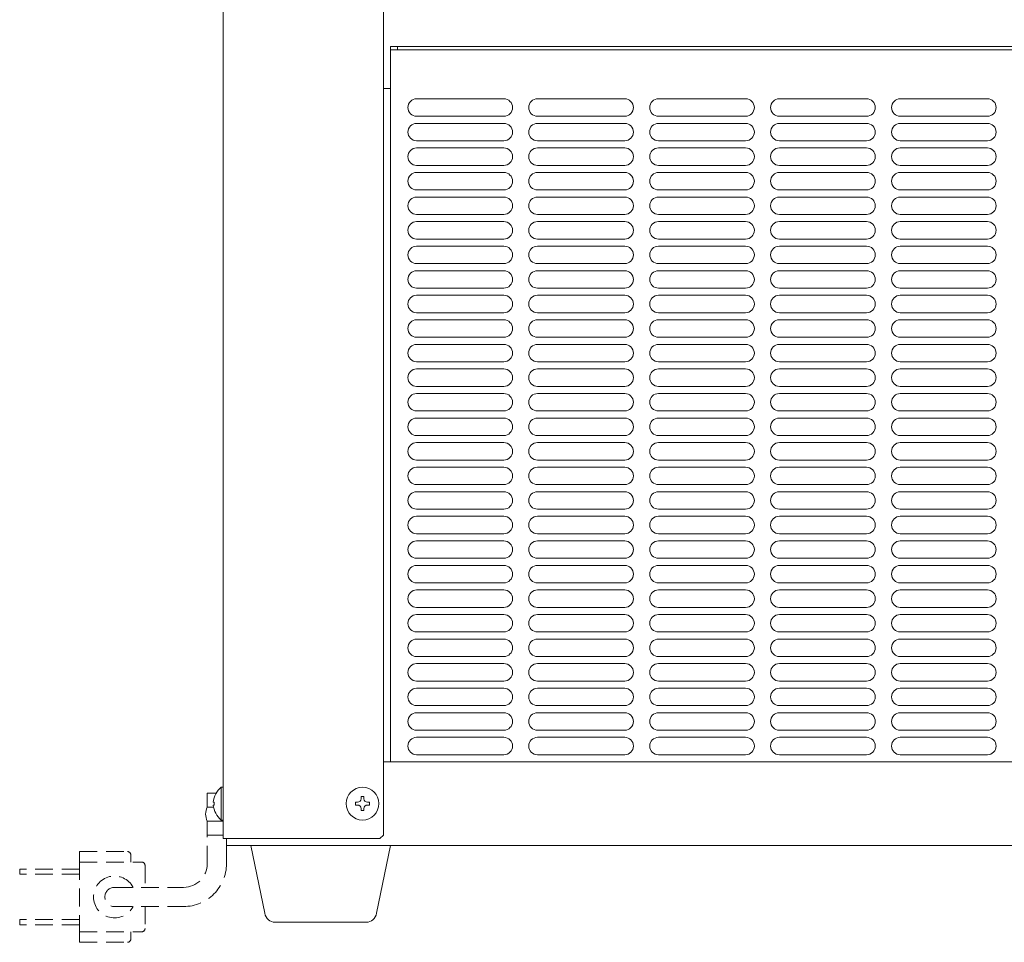
# Model space of a CAD drawing. Units: millimetres. Extents: x 932 to 5231, y -398 to 8154.
# Drawn here: x 3540 to 3822, y 422 to 687 of the extents above; entities that cross this region are included whole.
import ezdxf

# ---------------------------------------------------------------- set-up
doc = ezdxf.new("R2010")
doc.units = ezdxf.units.MM
doc.linetypes.add('DASHED2', pattern=[9.525, 6.35, -3.175])
doc.layers.get('0').update_dxf_attribs({"lineweight": 18})
doc.layers.add('ACｺｰﾄﾞ', color=252, linetype='DASHED2', lineweight=18)
doc.layers.add('弱線', color=133, linetype='Continuous', lineweight=13)

msp = doc.modelspace()

# ---------------------------------------------------------------- linework, layer by layer
for p, q in [((3598.41, 973.03), (3598.41, 451.86)), ((3644.41, 452.86), (3644.41, 702.86)), ((3646.41, 473.86), (3646.41, 678.86)), ((3646.41, 678.86), (3894.41, 678.86)), ((3646.41, 677.86), (3894.41, 677.86)), ((3648.41, 677.86), (3648.41, 678.86)), ((3646.41, 666.86), (3644.41, 666.86)), ((3896.41, 473.86), (3644.41, 473.86)), ((3643.41, 451.86), (3598.41, 451.86)), ((3599.41, 449.86), (3599.41, 451.86)), ((3644.41, 452.86), (3643.41, 451.86)), ((3941.41, 449.86), (3599.41, 449.86))]:
    msp.add_line(p, q)
for points in [[(3598.41, 466.56), (3598.41, 457.16), (3597.91, 457.16, -0.205718), (3595.63, 461.46), (3595.91, 461.46), (3595.91, 462.26), (3595.63, 462.26, -0.205718), (3597.91, 466.56)], [(3613.37, 427.86, -0.373238), (3610.4, 430.44), (3606.41, 449.86), (3646.41, 449.86), (3642.41, 430.44, -0.373238), (3639.44, 427.86)]]:
    msp.add_lwpolyline(points, format="xyb", close=True)
for points in [[(3596.44, 464.86), (3593.91, 464.86), (3593.91, 460.86)], [(3593.91, 456.86), (3593.91, 452.86), (3598.41, 452.86)]]:
    msp.add_lwpolyline(points)
msp.add_circle((3638.41, 461.86), 4.7)
msp.add_arc((3597.66, 458.86), 4.25, 151.9275, 208.0725)
at = {"layer": 'ACｺｰﾄﾞ', "ltscale": 0.8}
for p, q in [((3593.91, 444.66), (3593.91, 452.86)), ((3599.41, 444.66), (3599.41, 451.86)), ((3557.28, 448.11), (3557.28, 445.11)), ((3557.28, 448.11), (3571, 448.11)), ((3572, 447.11), (3572, 445.11)), ((3557.28, 445.11), (3557.28, 425.11)), ((3557.28, 445.11), (3575.05, 445.11)), ((3576.05, 444.11), (3576.05, 437.86)), ((3540.11, 441.61), (3540.11, 443.11)), ((3557.28, 443.11), (3540.11, 443.11)), ((3557.28, 441.61), (3540.11, 441.61)), ((3567.28, 437.86), (3587.11, 437.86)), ((3567.28, 432.36), (3587.11, 432.36)), ((3576.05, 432.36), (3576.05, 426.11)), ((3540.11, 428.61), (3540.11, 427.11)), ((3557.28, 428.61), (3540.11, 428.61)), ((3557.28, 427.11), (3540.11, 427.11)), ((3557.28, 422.11), (3557.28, 425.11)), ((3557.28, 425.11), (3575.05, 425.11)), ((3572, 423.11), (3572, 425.11)), ((3557.28, 422.11), (3571, 422.11))]:
    msp.add_line(p, q, dxfattribs=at)
for centre, radius, start, end in [((3571, 447.11), 1, 0, 90), ((3575.05, 444.11), 1, 0, 90), ((3587.11, 444.66), 6.8, 270, 0), ((3587.11, 444.66), 12.3, 270, 0), ((3567.28, 435.11), 6, 27.2796, 332.7204), ((3567.28, 435.11), 2.75, 90, 270), ((3575.05, 426.11), 1, 270, 0), ((3571, 423.11), 1, 270, 0)]:
    msp.add_arc(centre, radius, start, end, dxfattribs=at)
at = {"layer": '弱線'}
for p, q in [((3653.91, 663.86), (3678.91, 663.86)), ((3688.57, 663.86), (3713.57, 663.86)), ((3723.24, 663.86), (3748.24, 663.86)), ((3757.91, 663.86), (3782.91, 663.86)), ((3792.57, 663.86), (3817.57, 663.86)), ((3653.91, 658.86), (3678.91, 658.86)), ((3688.57, 658.86), (3713.57, 658.86)), ((3723.24, 658.86), (3748.24, 658.86)), ((3757.91, 658.86), (3782.91, 658.86)), ((3792.57, 658.86), (3817.57, 658.86)), ((3653.91, 656.82), (3678.91, 656.82)), ((3688.57, 656.82), (3713.57, 656.82)), ((3723.24, 656.82), (3748.24, 656.82)), ((3757.91, 656.82), (3782.91, 656.82)), ((3792.57, 656.82), (3817.57, 656.82)), ((3653.91, 651.82), (3678.91, 651.82)), ((3653.91, 649.78), (3678.91, 649.78)), ((3688.57, 651.82), (3713.57, 651.82)), ((3688.57, 649.78), (3713.57, 649.78)), ((3723.24, 651.82), (3748.24, 651.82)), ((3723.24, 649.78), (3748.24, 649.78)), ((3757.91, 651.82), (3782.91, 651.82)), ((3757.91, 649.78), (3782.91, 649.78)), ((3792.57, 651.82), (3817.57, 651.82)), ((3792.57, 649.78), (3817.57, 649.78)), ((3653.91, 644.78), (3678.91, 644.78)), ((3688.57, 644.78), (3713.57, 644.78)), ((3723.24, 644.78), (3748.24, 644.78)), ((3757.91, 644.78), (3782.91, 644.78)), ((3792.57, 644.78), (3817.57, 644.78)), ((3653.91, 642.75), (3678.91, 642.75)), ((3688.57, 642.75), (3713.57, 642.75)), ((3723.24, 642.75), (3748.24, 642.75)), ((3757.91, 642.75), (3782.91, 642.75)), ((3792.57, 642.75), (3817.57, 642.75)), ((3653.91, 637.75), (3678.91, 637.75)), ((3653.91, 635.71), (3678.91, 635.71)), ((3688.57, 637.75), (3713.57, 637.75)), ((3688.57, 635.71), (3713.57, 635.71)), ((3723.24, 637.75), (3748.24, 637.75)), ((3723.24, 635.71), (3748.24, 635.71)), ((3757.91, 637.75), (3782.91, 637.75)), ((3757.91, 635.71), (3782.91, 635.71)), ((3792.57, 637.75), (3817.57, 637.75)), ((3792.57, 635.71), (3817.57, 635.71)), ((3653.91, 630.71), (3678.91, 630.71)), ((3688.57, 630.71), (3713.57, 630.71)), ((3723.24, 630.71), (3748.24, 630.71)), ((3757.91, 630.71), (3782.91, 630.71)), ((3792.57, 630.71), (3817.57, 630.71)), ((3653.91, 628.67), (3678.91, 628.67)), ((3688.57, 628.67), (3713.57, 628.67)), ((3723.24, 628.67), (3748.24, 628.67)), ((3757.91, 628.67), (3782.91, 628.67)), ((3792.57, 628.67), (3817.57, 628.67)), ((3653.91, 623.67), (3678.91, 623.67)), ((3653.91, 621.63), (3678.91, 621.63)), ((3688.57, 623.67), (3713.57, 623.67)), ((3688.57, 621.63), (3713.57, 621.63)), ((3723.24, 623.67), (3748.24, 623.67)), ((3723.24, 621.63), (3748.24, 621.63)), ((3757.91, 623.67), (3782.91, 623.67)), ((3757.91, 621.63), (3782.91, 621.63)), ((3792.57, 623.67), (3817.57, 623.67)), ((3792.57, 621.63), (3817.57, 621.63)), ((3653.91, 616.63), (3678.91, 616.63)), ((3688.57, 616.63), (3713.57, 616.63)), ((3723.24, 616.63), (3748.24, 616.63)), ((3757.91, 616.63), (3782.91, 616.63)), ((3792.57, 616.63), (3817.57, 616.63)), ((3653.91, 614.59), (3678.91, 614.59)), ((3688.57, 614.59), (3713.57, 614.59)), ((3723.24, 614.59), (3748.24, 614.59)), ((3757.91, 614.59), (3782.91, 614.59)), ((3792.57, 614.59), (3817.57, 614.59)), ((3653.91, 609.59), (3678.91, 609.59)), ((3653.91, 607.55), (3678.91, 607.55)), ((3688.57, 609.59), (3713.57, 609.59)), ((3688.57, 607.55), (3713.57, 607.55)), ((3723.24, 609.59), (3748.24, 609.59)), ((3723.24, 607.55), (3748.24, 607.55)), ((3757.91, 609.59), (3782.91, 609.59)), ((3757.91, 607.55), (3782.91, 607.55)), ((3792.57, 609.59), (3817.57, 609.59)), ((3792.57, 607.55), (3817.57, 607.55)), ((3653.91, 602.55), (3678.91, 602.55)), ((3688.57, 602.55), (3713.57, 602.55)), ((3723.24, 602.55), (3748.24, 602.55)), ((3757.91, 602.55), (3782.91, 602.55)), ((3792.57, 602.55), (3817.57, 602.55)), ((3653.91, 600.52), (3678.91, 600.52)), ((3688.57, 600.52), (3713.57, 600.52)), ((3723.24, 600.52), (3748.24, 600.52)), ((3757.91, 600.52), (3782.91, 600.52)), ((3792.57, 600.52), (3817.57, 600.52)), ((3653.91, 595.52), (3678.91, 595.52)), ((3653.91, 593.48), (3678.91, 593.48)), ((3688.57, 595.52), (3713.57, 595.52)), ((3688.57, 593.48), (3713.57, 593.48)), ((3723.24, 595.52), (3748.24, 595.52)), ((3723.24, 593.48), (3748.24, 593.48)), ((3757.91, 595.52), (3782.91, 595.52)), ((3757.91, 593.48), (3782.91, 593.48)), ((3792.57, 595.52), (3817.57, 595.52)), ((3792.57, 593.48), (3817.57, 593.48)), ((3653.91, 588.48), (3678.91, 588.48)), ((3688.57, 588.48), (3713.57, 588.48)), ((3723.24, 588.48), (3748.24, 588.48)), ((3757.91, 588.48), (3782.91, 588.48)), ((3792.57, 588.48), (3817.57, 588.48)), ((3653.91, 586.44), (3678.91, 586.44)), ((3688.57, 586.44), (3713.57, 586.44)), ((3723.24, 586.44), (3748.24, 586.44)), ((3757.91, 586.44), (3782.91, 586.44)), ((3792.57, 586.44), (3817.57, 586.44)), ((3653.91, 581.44), (3678.91, 581.44)), ((3653.91, 579.4), (3678.91, 579.4)), ((3688.57, 581.44), (3713.57, 581.44)), ((3688.57, 579.4), (3713.57, 579.4)), ((3723.24, 581.44), (3748.24, 581.44)), ((3723.24, 579.4), (3748.24, 579.4)), ((3757.91, 581.44), (3782.91, 581.44)), ((3757.91, 579.4), (3782.91, 579.4)), ((3792.57, 581.44), (3817.57, 581.44)), ((3792.57, 579.4), (3817.57, 579.4)), ((3653.91, 574.4), (3678.91, 574.4)), ((3688.57, 574.4), (3713.57, 574.4)), ((3723.24, 574.4), (3748.24, 574.4)), ((3757.91, 574.4), (3782.91, 574.4)), ((3792.57, 574.4), (3817.57, 574.4)), ((3653.91, 572.36), (3678.91, 572.36)), ((3688.57, 572.36), (3713.57, 572.36)), ((3723.24, 572.36), (3748.24, 572.36)), ((3757.91, 572.36), (3782.91, 572.36)), ((3792.57, 572.36), (3817.57, 572.36)), ((3653.91, 567.36), (3678.91, 567.36)), ((3653.91, 565.32), (3678.91, 565.32)), ((3688.57, 567.36), (3713.57, 567.36)), ((3688.57, 565.32), (3713.57, 565.32)), ((3723.24, 567.36), (3748.24, 567.36)), ((3723.24, 565.32), (3748.24, 565.32)), ((3757.91, 567.36), (3782.91, 567.36)), ((3757.91, 565.32), (3782.91, 565.32)), ((3792.57, 567.36), (3817.57, 567.36)), ((3792.57, 565.32), (3817.57, 565.32)), ((3653.91, 560.32), (3678.91, 560.32)), ((3688.57, 560.32), (3713.57, 560.32)), ((3723.24, 560.32), (3748.24, 560.32)), ((3757.91, 560.32), (3782.91, 560.32)), ((3792.57, 560.32), (3817.57, 560.32)), ((3653.91, 558.28), (3678.91, 558.28)), ((3688.57, 558.28), (3713.57, 558.28)), ((3723.24, 558.28), (3748.24, 558.28)), ((3757.91, 558.28), (3782.91, 558.28)), ((3792.57, 558.28), (3817.57, 558.28)), ((3653.91, 553.28), (3678.91, 553.28)), ((3653.91, 551.25), (3678.91, 551.25)), ((3688.57, 553.28), (3713.57, 553.28)), ((3688.57, 551.25), (3713.57, 551.25)), ((3723.24, 553.28), (3748.24, 553.28)), ((3723.24, 551.25), (3748.24, 551.25)), ((3757.91, 553.28), (3782.91, 553.28)), ((3757.91, 551.25), (3782.91, 551.25)), ((3792.57, 553.28), (3817.57, 553.28)), ((3792.57, 551.25), (3817.57, 551.25)), ((3653.91, 546.25), (3678.91, 546.25)), ((3688.57, 546.25), (3713.57, 546.25)), ((3723.24, 546.25), (3748.24, 546.25)), ((3757.91, 546.25), (3782.91, 546.25)), ((3792.57, 546.25), (3817.57, 546.25)), ((3653.91, 544.21), (3678.91, 544.21)), ((3688.57, 544.21), (3713.57, 544.21)), ((3723.24, 544.21), (3748.24, 544.21)), ((3757.91, 544.21), (3782.91, 544.21)), ((3792.57, 544.21), (3817.57, 544.21)), ((3653.91, 539.21), (3678.91, 539.21)), ((3688.57, 539.21), (3713.57, 539.21)), ((3723.24, 539.21), (3748.24, 539.21)), ((3757.91, 539.21), (3782.91, 539.21)), ((3792.57, 539.21), (3817.57, 539.21)), ((3653.91, 537.17), (3678.91, 537.17)), ((3688.57, 537.17), (3713.57, 537.17)), ((3723.24, 537.17), (3748.24, 537.17)), ((3757.91, 537.17), (3782.91, 537.17)), ((3792.57, 537.17), (3817.57, 537.17)), ((3653.91, 532.17), (3678.91, 532.17)), ((3688.57, 532.17), (3713.57, 532.17)), ((3723.24, 532.17), (3748.24, 532.17)), ((3757.91, 532.17), (3782.91, 532.17)), ((3792.57, 532.17), (3817.57, 532.17)), ((3653.91, 530.13), (3678.91, 530.13)), ((3688.57, 530.13), (3713.57, 530.13)), ((3723.24, 530.13), (3748.24, 530.13)), ((3757.91, 530.13), (3782.91, 530.13)), ((3792.57, 530.13), (3817.57, 530.13)), ((3653.91, 525.13), (3678.91, 525.13)), ((3688.57, 525.13), (3713.57, 525.13)), ((3723.24, 525.13), (3748.24, 525.13)), ((3757.91, 525.13), (3782.91, 525.13)), ((3792.57, 525.13), (3817.57, 525.13)), ((3653.91, 523.09), (3678.91, 523.09)), ((3688.57, 523.09), (3713.57, 523.09)), ((3723.24, 523.09), (3748.24, 523.09)), ((3757.91, 523.09), (3782.91, 523.09)), ((3792.57, 523.09), (3817.57, 523.09)), ((3653.91, 518.09), (3678.91, 518.09)), ((3688.57, 518.09), (3713.57, 518.09)), ((3723.24, 518.09), (3748.24, 518.09)), ((3757.91, 518.09), (3782.91, 518.09)), ((3792.57, 518.09), (3817.57, 518.09)), ((3653.91, 516.05), (3678.91, 516.05)), ((3688.57, 516.05), (3713.57, 516.05)), ((3723.24, 516.05), (3748.24, 516.05)), ((3757.91, 516.05), (3782.91, 516.05)), ((3792.57, 516.05), (3817.57, 516.05)), ((3653.91, 511.05), (3678.91, 511.05)), ((3688.57, 511.05), (3713.57, 511.05)), ((3723.24, 511.05), (3748.24, 511.05)), ((3757.91, 511.05), (3782.91, 511.05)), ((3792.57, 511.05), (3817.57, 511.05)), ((3653.91, 509.02), (3678.91, 509.02)), ((3688.57, 509.02), (3713.57, 509.02)), ((3723.24, 509.02), (3748.24, 509.02)), ((3757.91, 509.02), (3782.91, 509.02)), ((3792.57, 509.02), (3817.57, 509.02)), ((3653.91, 504.02), (3678.91, 504.02)), ((3688.57, 504.02), (3713.57, 504.02)), ((3723.24, 504.02), (3748.24, 504.02)), ((3757.91, 504.02), (3782.91, 504.02)), ((3792.57, 504.02), (3817.57, 504.02)), ((3653.91, 501.98), (3678.91, 501.98)), ((3688.57, 501.98), (3713.57, 501.98)), ((3723.24, 501.98), (3748.24, 501.98)), ((3757.91, 501.98), (3782.91, 501.98)), ((3792.57, 501.98), (3817.57, 501.98)), ((3653.91, 496.98), (3678.91, 496.98)), ((3688.57, 496.98), (3713.57, 496.98)), ((3723.24, 496.98), (3748.24, 496.98)), ((3757.91, 496.98), (3782.91, 496.98)), ((3792.57, 496.98), (3817.57, 496.98)), ((3653.91, 494.94), (3678.91, 494.94)), ((3688.57, 494.94), (3713.57, 494.94)), ((3723.24, 494.94), (3748.24, 494.94)), ((3757.91, 494.94), (3782.91, 494.94)), ((3792.57, 494.94), (3817.57, 494.94)), ((3653.91, 489.94), (3678.91, 489.94)), ((3688.57, 489.94), (3713.57, 489.94)), ((3723.24, 489.94), (3748.24, 489.94)), ((3757.91, 489.94), (3782.91, 489.94)), ((3792.57, 489.94), (3817.57, 489.94)), ((3653.91, 487.9), (3678.91, 487.9)), ((3688.57, 487.9), (3713.57, 487.9)), ((3723.24, 487.9), (3748.24, 487.9)), ((3757.91, 487.9), (3782.91, 487.9)), ((3792.57, 487.9), (3817.57, 487.9)), ((3653.91, 482.9), (3678.91, 482.9)), ((3688.57, 482.9), (3713.57, 482.9)), ((3723.24, 482.9), (3748.24, 482.9)), ((3757.91, 482.9), (3782.91, 482.9)), ((3792.57, 482.9), (3817.57, 482.9)), ((3653.91, 480.86), (3678.91, 480.86)), ((3688.57, 480.86), (3713.57, 480.86)), ((3723.24, 480.86), (3748.24, 480.86)), ((3757.91, 480.86), (3782.91, 480.86)), ((3792.57, 480.86), (3817.57, 480.86)), ((3653.91, 475.86), (3678.91, 475.86)), ((3688.57, 475.86), (3713.57, 475.86)), ((3723.24, 475.86), (3748.24, 475.86)), ((3757.91, 475.86), (3782.91, 475.86)), ((3792.57, 475.86), (3817.57, 475.86))]:
    msp.add_line(p, q, dxfattribs=at)
for points in [[(3597.91, 466.56), (3597.91, 457.16)], [(3595.71, 460.86), (3593.91, 460.86)], [(3593.91, 456.86), (3598.41, 456.86)]]:
    msp.add_lwpolyline(points, dxfattribs=at)
msp.add_lwpolyline([(3638.01, 460.46), (3638.01, 459.86), (3638.81, 459.86), (3638.81, 460.46, -0.414214), (3639.81, 461.46), (3640.41, 461.46), (3640.41, 462.26), (3639.81, 462.26, -0.414214), (3638.81, 463.26), (3638.81, 463.86), (3638.01, 463.86), (3638.01, 463.26, -0.414214), (3637.01, 462.26), (3636.41, 462.26), (3636.41, 461.46), (3637.01, 461.46, -0.414214)], format="xyb", close=True, dxfattribs=at)
for centre, start, end in [((3653.91, 661.36), 90, 180), ((3678.91, 661.36), 0, 90), ((3688.57, 661.36), 90, 180), ((3713.57, 661.36), 0, 90), ((3723.24, 661.36), 90, 180), ((3748.24, 661.36), 0, 90), ((3757.91, 661.36), 90, 180), ((3782.91, 661.36), 0, 90), ((3792.57, 661.36), 90, 180), ((3817.57, 661.36), 0, 90), ((3653.91, 661.36), 180, 270), ((3678.91, 661.36), 270, 0), ((3688.57, 661.36), 180, 270), ((3713.57, 661.36), 270, 0), ((3723.24, 661.36), 180, 270), ((3748.24, 661.36), 270, 0), ((3757.91, 661.36), 180, 270), ((3782.91, 661.36), 270, 0), ((3792.57, 661.36), 180, 270), ((3817.57, 661.36), 270, 0), ((3653.91, 654.32), 90, 180), ((3678.91, 654.32), 0, 90), ((3688.57, 654.32), 90, 180), ((3713.57, 654.32), 0, 90), ((3723.24, 654.32), 90, 180), ((3748.24, 654.32), 0, 90), ((3757.91, 654.32), 90, 180), ((3782.91, 654.32), 0, 90), ((3792.57, 654.32), 90, 180), ((3817.57, 654.32), 0, 90), ((3653.91, 654.32), 180, 270), ((3678.91, 654.32), 270, 0), ((3688.57, 654.32), 180, 270), ((3713.57, 654.32), 270, 0), ((3723.24, 654.32), 180, 270), ((3748.24, 654.32), 270, 0), ((3757.91, 654.32), 180, 270), ((3782.91, 654.32), 270, 0), ((3792.57, 654.32), 180, 270), ((3817.57, 654.32), 270, 0), ((3653.91, 647.28), 90, 180), ((3678.91, 647.28), 0, 90), ((3688.57, 647.28), 90, 180), ((3713.57, 647.28), 0, 90), ((3723.24, 647.28), 90, 180), ((3748.24, 647.28), 0, 90), ((3757.91, 647.28), 90, 180), ((3782.91, 647.28), 0, 90), ((3792.57, 647.28), 90, 180), ((3817.57, 647.28), 0, 90), ((3653.91, 647.28), 180, 270), ((3678.91, 647.28), 270, 0), ((3688.57, 647.28), 180, 270), ((3713.57, 647.28), 270, 0), ((3723.24, 647.28), 180, 270), ((3748.24, 647.28), 270, 0), ((3757.91, 647.28), 180, 270), ((3782.91, 647.28), 270, 0), ((3792.57, 647.28), 180, 270), ((3817.57, 647.28), 270, 0), ((3653.91, 640.25), 90, 180), ((3678.91, 640.25), 0, 90), ((3688.57, 640.25), 90, 180), ((3713.57, 640.25), 0, 90), ((3723.24, 640.25), 90, 180), ((3748.24, 640.25), 0, 90), ((3757.91, 640.25), 90, 180), ((3782.91, 640.25), 0, 90), ((3792.57, 640.25), 90, 180), ((3817.57, 640.25), 0, 90), ((3653.91, 640.25), 180, 270), ((3678.91, 640.25), 270, 0), ((3688.57, 640.25), 180, 270), ((3713.57, 640.25), 270, 0), ((3723.24, 640.25), 180, 270), ((3748.24, 640.25), 270, 0), ((3757.91, 640.25), 180, 270), ((3782.91, 640.25), 270, 0), ((3792.57, 640.25), 180, 270), ((3817.57, 640.25), 270, 0), ((3653.91, 633.21), 90, 180), ((3678.91, 633.21), 0, 90), ((3688.57, 633.21), 90, 180), ((3713.57, 633.21), 0, 90), ((3723.24, 633.21), 90, 180), ((3748.24, 633.21), 0, 90), ((3757.91, 633.21), 90, 180), ((3782.91, 633.21), 0, 90), ((3792.57, 633.21), 90, 180), ((3817.57, 633.21), 0, 90), ((3653.91, 633.21), 180, 270), ((3678.91, 633.21), 270, 0), ((3688.57, 633.21), 180, 270), ((3713.57, 633.21), 270, 0), ((3723.24, 633.21), 180, 270), ((3748.24, 633.21), 270, 0), ((3757.91, 633.21), 180, 270), ((3782.91, 633.21), 270, 0), ((3792.57, 633.21), 180, 270), ((3817.57, 633.21), 270, 0), ((3653.91, 626.17), 90, 180), ((3678.91, 626.17), 0, 90), ((3688.57, 626.17), 90, 180), ((3713.57, 626.17), 0, 90), ((3723.24, 626.17), 90, 180), ((3748.24, 626.17), 0, 90), ((3757.91, 626.17), 90, 180), ((3782.91, 626.17), 0, 90), ((3792.57, 626.17), 90, 180), ((3817.57, 626.17), 0, 90), ((3653.91, 626.17), 180, 270), ((3678.91, 626.17), 270, 0), ((3688.57, 626.17), 180, 270), ((3713.57, 626.17), 270, 0), ((3723.24, 626.17), 180, 270), ((3748.24, 626.17), 270, 0), ((3757.91, 626.17), 180, 270), ((3782.91, 626.17), 270, 0), ((3792.57, 626.17), 180, 270), ((3817.57, 626.17), 270, 0), ((3653.91, 619.13), 90, 180), ((3678.91, 619.13), 0, 90), ((3688.57, 619.13), 90, 180), ((3713.57, 619.13), 0, 90), ((3723.24, 619.13), 90, 180), ((3748.24, 619.13), 0, 90), ((3757.91, 619.13), 90, 180), ((3782.91, 619.13), 0, 90), ((3792.57, 619.13), 90, 180), ((3817.57, 619.13), 0, 90), ((3653.91, 619.13), 180, 270), ((3678.91, 619.13), 270, 0), ((3688.57, 619.13), 180, 270), ((3713.57, 619.13), 270, 0), ((3723.24, 619.13), 180, 270), ((3748.24, 619.13), 270, 0), ((3757.91, 619.13), 180, 270), ((3782.91, 619.13), 270, 0), ((3792.57, 619.13), 180, 270), ((3817.57, 619.13), 270, 0), ((3653.91, 612.09), 90, 180), ((3678.91, 612.09), 0, 90), ((3688.57, 612.09), 90, 180), ((3713.57, 612.09), 0, 90), ((3723.24, 612.09), 90, 180), ((3748.24, 612.09), 0, 90), ((3757.91, 612.09), 90, 180), ((3782.91, 612.09), 0, 90), ((3792.57, 612.09), 90, 180), ((3817.57, 612.09), 0, 90), ((3653.91, 612.09), 180, 270), ((3678.91, 612.09), 270, 0), ((3688.57, 612.09), 180, 270), ((3713.57, 612.09), 270, 0), ((3723.24, 612.09), 180, 270), ((3748.24, 612.09), 270, 0), ((3757.91, 612.09), 180, 270), ((3782.91, 612.09), 270, 0), ((3792.57, 612.09), 180, 270), ((3817.57, 612.09), 270, 0), ((3653.91, 605.05), 90, 180), ((3678.91, 605.05), 0, 90), ((3688.57, 605.05), 90, 180), ((3713.57, 605.05), 0, 90), ((3723.24, 605.05), 90, 180), ((3748.24, 605.05), 0, 90), ((3757.91, 605.05), 90, 180), ((3782.91, 605.05), 0, 90), ((3792.57, 605.05), 90, 180), ((3817.57, 605.05), 0, 90), ((3653.91, 605.05), 180, 270), ((3678.91, 605.05), 270, 0), ((3688.57, 605.05), 180, 270), ((3713.57, 605.05), 270, 0), ((3723.24, 605.05), 180, 270), ((3748.24, 605.05), 270, 0), ((3757.91, 605.05), 180, 270), ((3782.91, 605.05), 270, 0), ((3792.57, 605.05), 180, 270), ((3817.57, 605.05), 270, 0), ((3653.91, 598.02), 90, 180), ((3678.91, 598.02), 0, 90), ((3688.57, 598.02), 90, 180), ((3713.57, 598.02), 0, 90), ((3723.24, 598.02), 90, 180), ((3748.24, 598.02), 0, 90), ((3757.91, 598.02), 90, 180), ((3782.91, 598.02), 0, 90), ((3792.57, 598.02), 90, 180), ((3817.57, 598.02), 0, 90), ((3653.91, 598.02), 180, 270), ((3678.91, 598.02), 270, 0), ((3688.57, 598.02), 180, 270), ((3713.57, 598.02), 270, 0), ((3723.24, 598.02), 180, 270), ((3748.24, 598.02), 270, 0), ((3757.91, 598.02), 180, 270), ((3782.91, 598.02), 270, 0), ((3792.57, 598.02), 180, 270), ((3817.57, 598.02), 270, 0), ((3653.91, 590.98), 90, 180), ((3678.91, 590.98), 0, 90), ((3688.57, 590.98), 90, 180), ((3713.57, 590.98), 0, 90), ((3723.24, 590.98), 90, 180), ((3748.24, 590.98), 0, 90), ((3757.91, 590.98), 90, 180), ((3782.91, 590.98), 0, 90), ((3792.57, 590.98), 90, 180), ((3817.57, 590.98), 0, 90), ((3653.91, 590.98), 180, 270), ((3678.91, 590.98), 270, 0), ((3688.57, 590.98), 180, 270), ((3713.57, 590.98), 270, 0), ((3723.24, 590.98), 180, 270), ((3748.24, 590.98), 270, 0), ((3757.91, 590.98), 180, 270), ((3782.91, 590.98), 270, 0), ((3792.57, 590.98), 180, 270), ((3817.57, 590.98), 270, 0), ((3653.91, 583.94), 90, 180), ((3678.91, 583.94), 0, 90), ((3688.57, 583.94), 90, 180), ((3713.57, 583.94), 0, 90), ((3723.24, 583.94), 90, 180), ((3748.24, 583.94), 0, 90), ((3757.91, 583.94), 90, 180), ((3782.91, 583.94), 0, 90), ((3792.57, 583.94), 90, 180), ((3817.57, 583.94), 0, 90), ((3653.91, 583.94), 180, 270), ((3678.91, 583.94), 270, 0), ((3688.57, 583.94), 180, 270), ((3713.57, 583.94), 270, 0), ((3723.24, 583.94), 180, 270), ((3748.24, 583.94), 270, 0), ((3757.91, 583.94), 180, 270), ((3782.91, 583.94), 270, 0), ((3792.57, 583.94), 180, 270), ((3817.57, 583.94), 270, 0), ((3653.91, 576.9), 90, 180), ((3678.91, 576.9), 0, 90), ((3688.57, 576.9), 90, 180), ((3713.57, 576.9), 0, 90), ((3723.24, 576.9), 90, 180), ((3748.24, 576.9), 0, 90), ((3757.91, 576.9), 90, 180), ((3782.91, 576.9), 0, 90), ((3792.57, 576.9), 90, 180), ((3817.57, 576.9), 0, 90), ((3653.91, 576.9), 180, 270), ((3678.91, 576.9), 270, 0), ((3688.57, 576.9), 180, 270), ((3713.57, 576.9), 270, 0), ((3723.24, 576.9), 180, 270), ((3748.24, 576.9), 270, 0), ((3757.91, 576.9), 180, 270), ((3782.91, 576.9), 270, 0), ((3792.57, 576.9), 180, 270), ((3817.57, 576.9), 270, 0), ((3653.91, 569.86), 90, 180), ((3678.91, 569.86), 0, 90), ((3688.57, 569.86), 90, 180), ((3713.57, 569.86), 0, 90), ((3723.24, 569.86), 90, 180), ((3748.24, 569.86), 0, 90), ((3757.91, 569.86), 90, 180), ((3782.91, 569.86), 0, 90), ((3792.57, 569.86), 90, 180), ((3817.57, 569.86), 0, 90), ((3653.91, 569.86), 180, 270), ((3678.91, 569.86), 270, 0), ((3688.57, 569.86), 180, 270), ((3713.57, 569.86), 270, 0), ((3723.24, 569.86), 180, 270), ((3748.24, 569.86), 270, 0), ((3757.91, 569.86), 180, 270), ((3782.91, 569.86), 270, 0), ((3792.57, 569.86), 180, 270), ((3817.57, 569.86), 270, 0), ((3653.91, 562.82), 90, 180), ((3678.91, 562.82), 0, 90), ((3688.57, 562.82), 90, 180), ((3713.57, 562.82), 0, 90), ((3723.24, 562.82), 90, 180), ((3748.24, 562.82), 0, 90), ((3757.91, 562.82), 90, 180), ((3782.91, 562.82), 0, 90), ((3792.57, 562.82), 90, 180), ((3817.57, 562.82), 0, 90), ((3653.91, 562.82), 180, 270), ((3678.91, 562.82), 270, 0), ((3688.57, 562.82), 180, 270), ((3713.57, 562.82), 270, 0), ((3723.24, 562.82), 180, 270), ((3748.24, 562.82), 270, 0), ((3757.91, 562.82), 180, 270), ((3782.91, 562.82), 270, 0), ((3792.57, 562.82), 180, 270), ((3817.57, 562.82), 270, 0), ((3653.91, 555.78), 90, 180), ((3678.91, 555.78), 0, 90), ((3688.57, 555.78), 90, 180), ((3713.57, 555.78), 0, 90), ((3723.24, 555.78), 90, 180), ((3748.24, 555.78), 0, 90), ((3757.91, 555.78), 90, 180), ((3782.91, 555.78), 0, 90), ((3792.57, 555.78), 90, 180), ((3817.57, 555.78), 0, 90), ((3653.91, 555.78), 180, 270), ((3678.91, 555.78), 270, 0), ((3688.57, 555.78), 180, 270), ((3713.57, 555.78), 270, 0), ((3723.24, 555.78), 180, 270), ((3748.24, 555.78), 270, 0), ((3757.91, 555.78), 180, 270), ((3782.91, 555.78), 270, 0), ((3792.57, 555.78), 180, 270), ((3817.57, 555.78), 270, 0), ((3653.91, 548.75), 90, 180), ((3678.91, 548.75), 0, 90), ((3688.57, 548.75), 90, 180), ((3713.57, 548.75), 0, 90), ((3723.24, 548.75), 90, 180), ((3748.24, 548.75), 0, 90), ((3757.91, 548.75), 90, 180), ((3782.91, 548.75), 0, 90), ((3792.57, 548.75), 90, 180), ((3817.57, 548.75), 0, 90), ((3653.91, 548.75), 180, 270), ((3678.91, 548.75), 270, 0), ((3688.57, 548.75), 180, 270), ((3713.57, 548.75), 270, 0), ((3723.24, 548.75), 180, 270), ((3748.24, 548.75), 270, 0), ((3757.91, 548.75), 180, 270), ((3782.91, 548.75), 270, 0), ((3792.57, 548.75), 180, 270), ((3817.57, 548.75), 270, 0), ((3653.91, 541.71), 90, 180), ((3678.91, 541.71), 0, 90), ((3688.57, 541.71), 90, 180), ((3713.57, 541.71), 0, 90), ((3723.24, 541.71), 90, 180), ((3748.24, 541.71), 0, 90), ((3757.91, 541.71), 90, 180), ((3782.91, 541.71), 0, 90), ((3792.57, 541.71), 90, 180), ((3817.57, 541.71), 0, 90), ((3653.91, 541.71), 180, 270), ((3678.91, 541.71), 270, 0), ((3688.57, 541.71), 180, 270), ((3713.57, 541.71), 270, 0), ((3723.24, 541.71), 180, 270), ((3748.24, 541.71), 270, 0), ((3757.91, 541.71), 180, 270), ((3782.91, 541.71), 270, 0), ((3792.57, 541.71), 180, 270), ((3817.57, 541.71), 270, 0), ((3653.91, 534.67), 90, 180), ((3678.91, 534.67), 0, 90), ((3688.57, 534.67), 90, 180), ((3713.57, 534.67), 0, 90), ((3723.24, 534.67), 90, 180), ((3748.24, 534.67), 0, 90), ((3757.91, 534.67), 90, 180), ((3782.91, 534.67), 0, 90), ((3792.57, 534.67), 90, 180), ((3817.57, 534.67), 0, 90), ((3653.91, 534.67), 180, 270), ((3678.91, 534.67), 270, 0), ((3688.57, 534.67), 180, 270), ((3713.57, 534.67), 270, 0), ((3723.24, 534.67), 180, 270), ((3748.24, 534.67), 270, 0), ((3757.91, 534.67), 180, 270), ((3782.91, 534.67), 270, 0), ((3792.57, 534.67), 180, 270), ((3817.57, 534.67), 270, 0), ((3653.91, 527.63), 90, 180), ((3678.91, 527.63), 0, 90), ((3688.57, 527.63), 90, 180), ((3713.57, 527.63), 0, 90), ((3723.24, 527.63), 90, 180), ((3748.24, 527.63), 0, 90), ((3757.91, 527.63), 90, 180), ((3782.91, 527.63), 0, 90), ((3792.57, 527.63), 90, 180), ((3817.57, 527.63), 0, 90), ((3653.91, 527.63), 180, 270), ((3678.91, 527.63), 270, 0), ((3688.57, 527.63), 180, 270), ((3713.57, 527.63), 270, 0), ((3723.24, 527.63), 180, 270), ((3748.24, 527.63), 270, 0), ((3757.91, 527.63), 180, 270), ((3782.91, 527.63), 270, 0), ((3792.57, 527.63), 180, 270), ((3817.57, 527.63), 270, 0), ((3653.91, 520.59), 90, 180), ((3678.91, 520.59), 0, 90), ((3688.57, 520.59), 90, 180), ((3713.57, 520.59), 0, 90), ((3723.24, 520.59), 90, 180), ((3748.24, 520.59), 0, 90), ((3757.91, 520.59), 90, 180), ((3782.91, 520.59), 0, 90), ((3792.57, 520.59), 90, 180), ((3817.57, 520.59), 0, 90), ((3653.91, 520.59), 180, 270), ((3678.91, 520.59), 270, 0), ((3688.57, 520.59), 180, 270), ((3713.57, 520.59), 270, 0), ((3723.24, 520.59), 180, 270), ((3748.24, 520.59), 270, 0), ((3757.91, 520.59), 180, 270), ((3782.91, 520.59), 270, 0), ((3792.57, 520.59), 180, 270), ((3817.57, 520.59), 270, 0), ((3653.91, 513.55), 90, 180), ((3678.91, 513.55), 0, 90), ((3688.57, 513.55), 90, 180), ((3713.57, 513.55), 0, 90), ((3723.24, 513.55), 90, 180), ((3748.24, 513.55), 0, 90), ((3757.91, 513.55), 90, 180), ((3782.91, 513.55), 0, 90), ((3792.57, 513.55), 90, 180), ((3817.57, 513.55), 0, 90), ((3653.91, 513.55), 180, 270), ((3678.91, 513.55), 270, 0), ((3688.57, 513.55), 180, 270), ((3713.57, 513.55), 270, 0), ((3723.24, 513.55), 180, 270), ((3748.24, 513.55), 270, 0), ((3757.91, 513.55), 180, 270), ((3782.91, 513.55), 270, 0), ((3792.57, 513.55), 180, 270), ((3817.57, 513.55), 270, 0), ((3653.91, 506.52), 90, 180), ((3678.91, 506.52), 0, 90), ((3688.57, 506.52), 90, 180), ((3713.57, 506.52), 0, 90), ((3723.24, 506.52), 90, 180), ((3748.24, 506.52), 0, 90), ((3757.91, 506.52), 90, 180), ((3782.91, 506.52), 0, 90), ((3792.57, 506.52), 90, 180), ((3817.57, 506.52), 0, 90), ((3653.91, 506.52), 180, 270), ((3678.91, 506.52), 270, 0), ((3688.57, 506.52), 180, 270), ((3713.57, 506.52), 270, 0), ((3723.24, 506.52), 180, 270), ((3748.24, 506.52), 270, 0), ((3757.91, 506.52), 180, 270), ((3782.91, 506.52), 270, 0), ((3792.57, 506.52), 180, 270), ((3817.57, 506.52), 270, 0), ((3653.91, 499.48), 90, 180), ((3678.91, 499.48), 0, 90), ((3688.57, 499.48), 90, 180), ((3713.57, 499.48), 0, 90), ((3723.24, 499.48), 90, 180), ((3748.24, 499.48), 0, 90), ((3757.91, 499.48), 90, 180), ((3782.91, 499.48), 0, 90), ((3792.57, 499.48), 90, 180), ((3817.57, 499.48), 0, 90), ((3653.91, 499.48), 180, 270), ((3678.91, 499.48), 270, 0), ((3688.57, 499.48), 180, 270), ((3713.57, 499.48), 270, 0), ((3723.24, 499.48), 180, 270), ((3748.24, 499.48), 270, 0), ((3757.91, 499.48), 180, 270), ((3782.91, 499.48), 270, 0), ((3792.57, 499.48), 180, 270), ((3817.57, 499.48), 270, 0), ((3653.91, 492.44), 90, 180), ((3678.91, 492.44), 0, 90), ((3688.57, 492.44), 90, 180), ((3713.57, 492.44), 0, 90), ((3723.24, 492.44), 90, 180), ((3748.24, 492.44), 0, 90), ((3757.91, 492.44), 90, 180), ((3782.91, 492.44), 0, 90), ((3792.57, 492.44), 90, 180), ((3817.57, 492.44), 0, 90), ((3653.91, 492.44), 180, 270), ((3678.91, 492.44), 270, 0), ((3688.57, 492.44), 180, 270), ((3713.57, 492.44), 270, 0), ((3723.24, 492.44), 180, 270), ((3748.24, 492.44), 270, 0), ((3757.91, 492.44), 180, 270), ((3782.91, 492.44), 270, 0), ((3792.57, 492.44), 180, 270), ((3817.57, 492.44), 270, 0), ((3653.91, 485.4), 90, 180), ((3678.91, 485.4), 0, 90), ((3688.57, 485.4), 90, 180), ((3713.57, 485.4), 0, 90), ((3723.24, 485.4), 90, 180), ((3748.24, 485.4), 0, 90), ((3757.91, 485.4), 90, 180), ((3782.91, 485.4), 0, 90), ((3792.57, 485.4), 90, 180), ((3817.57, 485.4), 0, 90), ((3653.91, 485.4), 180, 270), ((3678.91, 485.4), 270, 0), ((3688.57, 485.4), 180, 270), ((3713.57, 485.4), 270, 0), ((3723.24, 485.4), 180, 270), ((3748.24, 485.4), 270, 0), ((3757.91, 485.4), 180, 270), ((3782.91, 485.4), 270, 0), ((3792.57, 485.4), 180, 270), ((3817.57, 485.4), 270, 0), ((3653.91, 478.36), 90, 180), ((3678.91, 478.36), 0, 90), ((3688.57, 478.36), 90, 180), ((3713.57, 478.36), 0, 90), ((3723.24, 478.36), 90, 180), ((3748.24, 478.36), 0, 90), ((3757.91, 478.36), 90, 180), ((3782.91, 478.36), 0, 90), ((3792.57, 478.36), 90, 180), ((3817.57, 478.36), 0, 90), ((3653.91, 478.36), 180, 270), ((3678.91, 478.36), 270, 0), ((3688.57, 478.36), 180, 270), ((3713.57, 478.36), 270, 0), ((3723.24, 478.36), 180, 270), ((3748.24, 478.36), 270, 0), ((3757.91, 478.36), 180, 270), ((3782.91, 478.36), 270, 0), ((3792.57, 478.36), 180, 270), ((3817.57, 478.36), 270, 0)]:
    msp.add_arc(centre, 2.5, start, end, dxfattribs=at)

doc.saveas('drawing.dxf')
